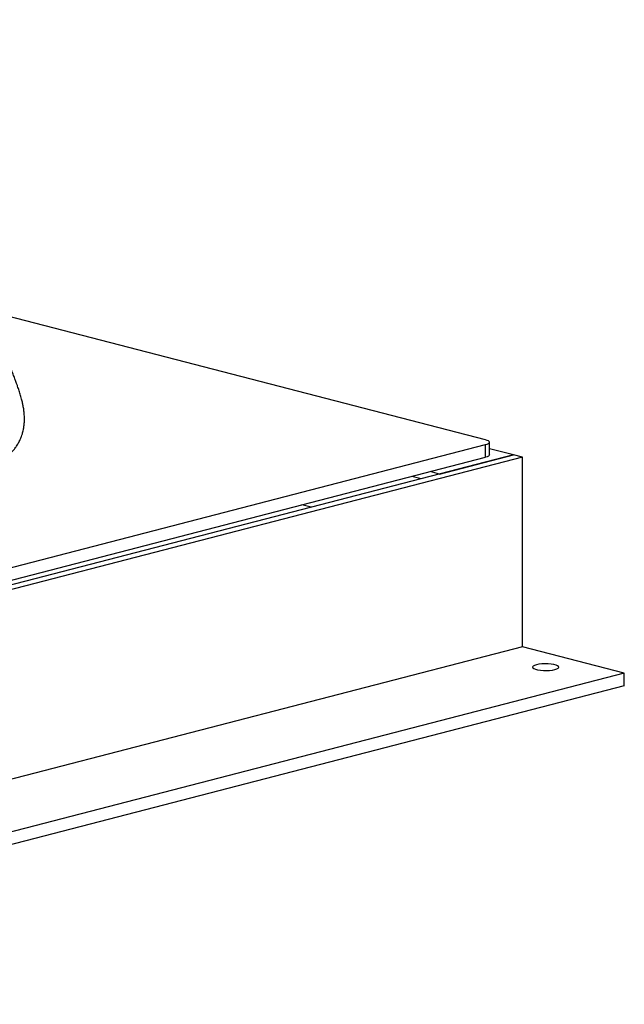
# Model space of a CAD drawing. Units: inches. Extents: x 0.1 to 22.1, y 0.1 to 17.1.
# Drawn here: x 6.3 to 7.1, y 2.9 to 4.2 of the extents above; entities that cross this region are included whole.
import ezdxf

# ---------------------------------------------------------------- set-up
doc = ezdxf.new("R2010")
doc.units = ezdxf.units.IN
doc.header["$MEASUREMENT"] = 0

msp = doc.modelspace()

# ---------------------------------------------------------------- linework, layer by layer
at = {"color": 7, "linetype": 'Continuous', "lineweight": 25}
for p, q in [((6.8928227, 3.66707247), (6.21531578, 3.84242416)), ((5.81953558, 3.38274917), (6.89282266, 3.66053631)), ((6.89282266, 3.64328763), (6.89282266, 3.66053631)), ((6.89805295, 3.6465557), (6.89805295, 3.66380438)), ((6.93070334, 3.64655573), (5.25132471, 3.21190055)), ((6.94333033, 3.64328762), (5.2639517, 3.20863245)), ((5.81953558, 3.3655005), (6.89282266, 3.64328763)), ((6.82968809, 3.62041106), (6.93070334, 3.64655573)), ((6.93070334, 3.64655573), (6.89805293, 3.65500628)), ((6.94333033, 3.64328762), (6.93070334, 3.64655573)), ((6.94333033, 3.38455749), (6.94333033, 3.64328762)), ((6.80469676, 3.61394278), (6.79206978, 3.61721088)), ((6.82968809, 3.62041106), (6.81706122, 3.62367913)), ((6.65465814, 3.57510996), (6.64203127, 3.57837803)), ((6.94333033, 3.38455749), (5.2639517, 2.94990232)), ((7.08222624, 3.34860859), (6.94333033, 3.38455749)), ((7.08222624, 3.34860859), (5.40284761, 2.91395341)), ((7.08222624, 3.33135991), (7.08222624, 3.34860859)), ((7.08222624, 3.33135991), (5.40284761, 2.89670474))]:
    msp.add_line(p, q, dxfattribs=at)
at = {"color": 7, "linetype": 'Continuous', "lineweight": 25, "flags": 128}
for points in [[(6.89282266, 3.66053631), (6.89504343, 3.66123667), (6.89669355, 3.66203573), (6.89770983, 3.66290272), (6.89805295, 3.66380438), (6.89770983, 3.66470604), (6.89669361, 3.66557307), (6.89504346, 3.6663721), (6.8928227, 3.66707247)], [(6.89805295, 3.6465557), (6.89770983, 3.64565404), (6.89669355, 3.64478706), (6.89504343, 3.643988), (6.89282266, 3.64328763)], [(6.98752443, 3.35351071), (6.9901793, 3.35438779), (6.99194611, 3.35540381), (6.99272215, 3.35649973), (6.99246221, 3.35761188), (6.9911815, 3.35867562), (6.98895437, 3.35962913), (6.98591033, 3.36041699), (6.98222636, 3.36099338), (6.9781164, 3.36132485), (6.97381936, 3.36139213), (6.96958505, 3.36119128), (6.96565934, 3.36073402), (6.9622707, 3.36004686), (6.95961571, 3.35916982), (6.95784902, 3.35815377), (6.95707298, 3.35705785), (6.95733292, 3.35594569), (6.95861363, 3.35488196), (6.96084065, 3.35392847), (6.96388468, 3.35314062), (6.96756877, 3.3525642), (6.97167873, 3.35223272), (6.97597578, 3.35216545), (6.98021008, 3.3523663), (6.98413567, 3.35282358), (6.98752443, 3.35351071)]]:
    msp.add_lwpolyline(points, dxfattribs=at)
at = {"color": 7, "linetype": 'Continuous', "lineweight": 25}
msp.add_open_spline([(6.23606592, 3.64196667), (6.23712411, 3.64272896), (6.23932469, 3.64431419), (6.24273292, 3.64727567), (6.24592042, 3.65042662), (6.24884851, 3.65372723), (6.25177575, 3.6575474), (6.25472032, 3.66214216), (6.25723488, 3.6670265), (6.25904685, 3.6714169), (6.26026354, 3.67506267), (6.2611424, 3.67822641), (6.26190424, 3.68156793), (6.26263911, 3.68594862), (6.2631464, 3.69132016), (6.26324766, 3.69784551), (6.26277506, 3.70456513), (6.26191427, 3.71062685), (6.26091104, 3.7158639), (6.2595857, 3.72154962), (6.25791639, 3.72761345), (6.25591961, 3.73400395), (6.25405587, 3.73949133), (6.25229993, 3.74442165), (6.25050319, 3.7493034), (6.24831841, 3.75506664), (6.24583402, 3.76146894), (6.24327879, 3.76795416), (6.24091121, 3.77392707), (6.23874117, 3.77939953), (6.23655789, 3.7849225), (6.23411428, 3.79114351), (6.23115195, 3.79876761), (6.22765321, 3.80792778), (6.22373763, 3.81844511), (6.21979697, 3.82938196), (6.21587317, 3.84067064), (6.21212294, 3.85190287), (6.2086414, 3.86279125), (6.20569993, 3.87237308), (6.20323644, 3.88069336), (6.20097203, 3.88859046), (6.19849321, 3.89752901), (6.19559228, 3.90845146), (6.1922652, 3.92168897), (6.18863111, 3.93715017), (6.18473305, 3.95513798), (6.18063304, 3.97604528), (6.17669722, 3.99874682), (6.17301697, 4.02317045), (6.16967007, 4.04923527), (6.16660493, 4.07849702), (6.16410461, 4.10978537), (6.16225299, 4.14310683), (6.16140421, 4.16951976), (6.16108409, 4.18937552), (6.16097336, 4.20169106), (6.1609158, 4.21433889), (6.16089673, 4.22730946), (6.16089637, 4.23605739), (6.16089619, 4.24047695)], degree=3, knots=[0, 0, 0, 0, 0.0107936983, 0.022446161, 0.0310182299, 0.0415177722, 0.0538857036, 0.0679380091, 0.0805583526, 0.0910341999, 0.0990732898, 0.1054093642, 0.1140295609, 0.1254916567, 0.1397541185, 0.1551120551, 0.1737635224, 0.1895926785, 0.2041121432, 0.2183626586, 0.2369672818, 0.2547404702, 0.27134088, 0.2824188919, 0.2956429345, 0.3109955882, 0.3277611014, 0.3439452365, 0.3577475364, 0.3692425013, 0.3809955354, 0.3944090497, 0.4093849072, 0.4285681429, 0.4493454878, 0.4696048227, 0.4882990543, 0.5084981113, 0.5263029461, 0.5414317074, 0.5538201333, 0.5647622335, 0.5773015596, 0.5936917526, 0.612448048, 0.6336940717, 0.6578467076, 0.6852493372, 0.7161682922, 0.7450980946, 0.7769774328, 0.8120852957, 0.8507474296, 0.8880094808, 0.9286109431, 0.9421304132, 0.9560628317, 0.9703752983, 0.9850332454, 1, 1, 1, 1], dxfattribs=at)

doc.saveas('drawing.dxf')
